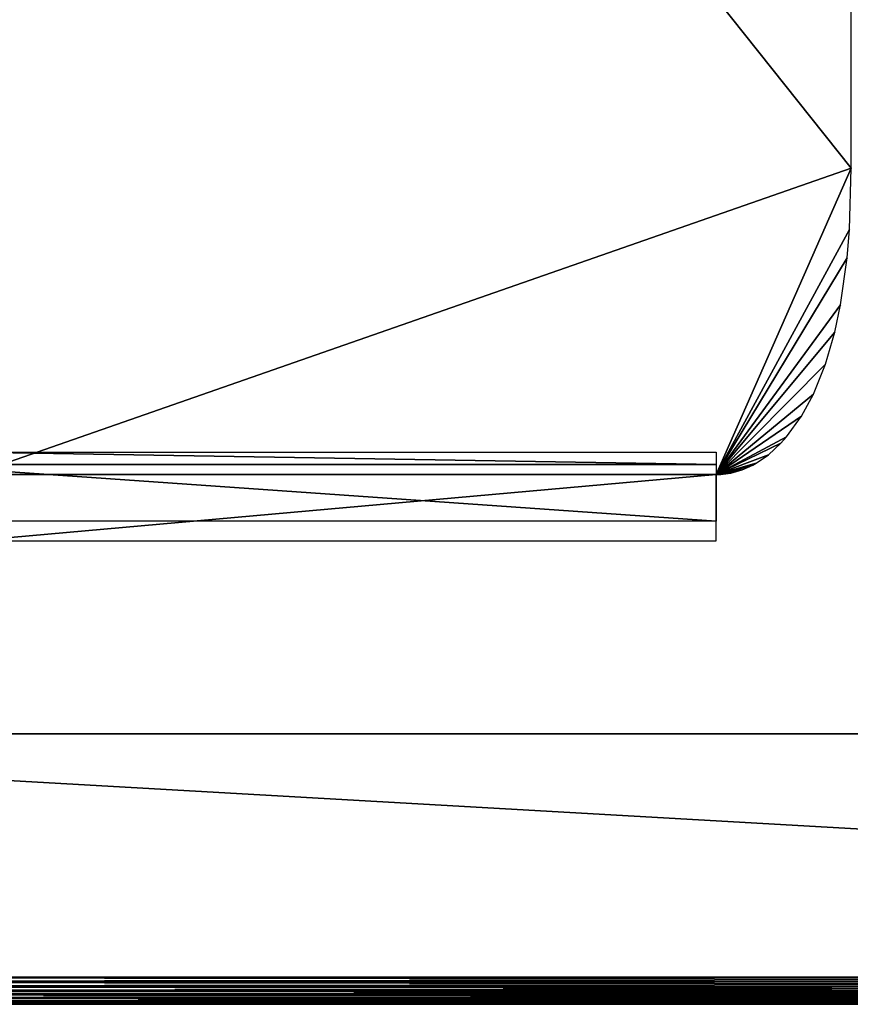
# Model space of a CAD drawing. Extents: x 0 to 500, y 0 to 1166.
# Drawn here: x 36 to 42, y 0 to 7 of the extents above; entities that cross this region are included whole.
import ezdxf

# ---------------------------------------------------------------- set-up
doc = ezdxf.new("R2010")
doc.units = 0
doc.header["$MEASUREMENT"] = 0

msp = doc.modelspace()

# ---------------------------------------------------------------- linework, layer by layer
for points in [[(30.199989, 0.199974, 35.5), (30.199989, 29.799997, 35.5), (61.799988, 0.199974, 35.5)], [(61.799988, 0.199974, 35.5), (30.199989, 29.799997, 35.5), (61.799988, 29.799997, 35.5)], [(42.499989, 6.183445, 58.64053), (42.499989, 12.07918, 62.139111), (36, 14.344692, 63.483475)], [(36, 14.344692, 63.483475), (36, 3.917933, 57.296165), (42.499989, 6.183445, 58.64053)], [(42.499989, 6.183445, 58.64053), (36, 3.917933, 57.296165), (41.499989, 3.917933, 57.296165)], [(42.499989, 6.183445, 58.64053), (41.499989, 3.917933, 57.296165), (42.486862, 5.72902, 58.370865)], [(42.486862, 5.72902, 58.370865), (41.499989, 3.917933, 57.296165), (42.470215, 5.521238, 58.247559)], [(41.499989, 3.917933, 57.296165), (42.422058, 5.172729, 58.040764), (42.470215, 5.521238, 58.247559)], [(41.499989, 3.917933, 57.296165), (42.379513, 4.971564, 57.921379), (42.422058, 5.172729, 58.040764)], [(42.310432, 4.733324, 57.780033), (42.379513, 4.971564, 57.921379), (41.499989, 3.917933, 57.296165)], [(41.499989, 3.917933, 57.296165), (42.222054, 4.513562, 57.649601), (42.310432, 4.733324, 57.780033)], [(41.499989, 3.917933, 57.296165), (42.133644, 4.349649, 57.552353), (42.222054, 4.513562, 57.649601)], [(42.022659, 4.19575, 57.461021), (42.133644, 4.349649, 57.552353), (41.499989, 3.917933, 57.296165)], [(41.499989, 3.917933, 57.296165), (41.98082, 4.149139, 57.433369), (42.022659, 4.19575, 57.461021)], [(41.499989, 3.992617, 43.583588), (35.499989, 3.992617, 43.583588), (36, 4.083633, 43.44075)], [(41.499989, 3.992617, 43.583588), (36, 4.083633, 43.44075), (41.499989, 4.083633, 43.44075)], [(41.889042, 4.064858, 57.38335), (41.98082, 4.149139, 57.433369), (41.499989, 3.917933, 57.296165)], [(41.499989, 3.917933, 57.296165), (41.797474, 4.001975, 57.346024), (41.889042, 4.064858, 57.38335)], [(41.499989, 3.573298, 44.300735), (36, 3.573298, 44.300735), (35.499989, 3.992617, 43.583588)], [(41.499989, 3.573298, 44.300735), (35.499989, 3.992617, 43.583588), (41.499989, 3.992617, 43.583588)], [(41.499989, 3.917933, 57.296165), (41.771873, 3.987789, 57.337605), (41.797474, 4.001975, 57.346024)], [(41.535809, 3.919125, 57.296867), (41.771873, 3.987789, 57.337605), (41.499989, 3.917933, 57.296165)], [(41.535809, 3.919125, 57.296867), (41.69318, 3.952742, 57.316833), (41.771873, 3.987789, 57.337605)], [(41.60981, 3.929079, 57.302788), (41.69318, 3.952742, 57.316833), (41.535809, 3.919125, 57.296867)], [(41.499989, 3.42834, 56.424221), (41.499989, 3.917933, 57.296165), (36, 3.42834, 56.424221)], [(36, 3.42834, 56.424221), (41.499989, 3.917933, 57.296165), (36, 3.917933, 57.296165)], [(61.799988, 1.999974, 37.5), (30.199989, 1.999974, 37.5), (61.799988, 1.999974, 65.5)], [(61.799988, 1.999974, 65.5), (30.199989, 1.999974, 37.5), (30.199989, 1.999974, 65.5)], [(61.799988, 1.999974, 65.5), (30.199989, 1.999974, 65.5), (61.799988, 0.199974, 65.5)], [(61.799988, 0.199974, 65.5), (30.199989, 1.999974, 65.5), (30.199989, 0.199974, 65.5)], [(30.199989, 0.199974, 35.5), (61.799988, 0.199974, 35.5), (61.799988, 0.165284, 35.503036)], [(30.199989, 0.199974, 35.5), (61.799988, 0.165284, 35.503036), (30.199989, 0.165284, 35.503036)], [(30.199989, 0.165284, 65.496964), (61.799988, 0.165284, 65.496964), (61.799988, 0.199974, 65.5)], [(30.199989, 0.165284, 65.496964), (61.799988, 0.199974, 65.5), (30.199989, 0.199974, 65.5)], [(30.199989, 0.165284, 35.503036), (61.799988, 0.165284, 35.503036), (61.799988, 0.131607, 35.512058)], [(30.199989, 0.165284, 35.503036), (61.799988, 0.131607, 35.512058), (30.199989, 0.131607, 35.512058)], [(30.199989, 0.131607, 65.487938), (61.799988, 0.131607, 65.487938), (61.799988, 0.165284, 65.496964)], [(30.199989, 0.131607, 65.487938), (61.799988, 0.165284, 65.496964), (30.199989, 0.165284, 65.496964)], [(30.199989, 0.131607, 35.512058), (61.799988, 0.131607, 35.512058), (61.799988, 0.100017, 35.526798)], [(30.199989, 0.131607, 35.512058), (61.799988, 0.100017, 35.526798), (30.199989, 0.100017, 35.526798)], [(30.199989, 0.100017, 65.473206), (61.799988, 0.100017, 65.473206), (61.799988, 0.131607, 65.487938)], [(30.199989, 0.100017, 65.473206), (61.799988, 0.131607, 65.487938), (30.199989, 0.131607, 65.487938)], [(30.199989, 0.100017, 35.526798), (61.799988, 0.100017, 35.526798), (61.799988, 0.071466, 35.546795)], [(30.199989, 0.100017, 35.526798), (61.799988, 0.071466, 35.546795), (30.199989, 0.071466, 35.546795)], [(30.199989, 0.071466, 65.453209), (61.799988, 0.071466, 65.453209), (61.799988, 0.100017, 65.473206)], [(30.199989, 0.071466, 65.453209), (61.799988, 0.100017, 65.473206), (30.199989, 0.100017, 65.473206)], [(30.199989, 0.071466, 35.546795), (61.799988, 0.071466, 35.546795), (61.799988, 0.04679, 35.571442)], [(30.199989, 0.071466, 35.546795), (61.799988, 0.04679, 35.571442), (30.199989, 0.04679, 35.571442)], [(30.199989, 0.04679, 65.428558), (61.799988, 0.04679, 65.428558), (61.799988, 0.071466, 65.453209)], [(30.199989, 0.04679, 65.428558), (61.799988, 0.071466, 65.453209), (30.199989, 0.071466, 65.453209)], [(30.199989, 0.04679, 35.571442), (61.799988, 0.04679, 35.571442), (61.799988, 0.026822, 35.599998)], [(30.199989, 0.04679, 35.571442), (61.799988, 0.026822, 35.599998), (30.199989, 0.026822, 35.599998)], [(30.199989, 0.026822, 65.400002), (61.799988, 0.026822, 65.400002), (61.799988, 0.04679, 65.428558)], [(30.199989, 0.026822, 65.400002), (61.799988, 0.04679, 65.428558), (30.199989, 0.04679, 65.428558)], [(30.199989, 0.026822, 35.599998), (61.799988, 0.026822, 35.599998), (61.799988, 0.01204, 35.631596)], [(30.199989, 0.026822, 35.599998), (61.799988, 0.01204, 35.631596), (30.199989, 0.01204, 35.631596)], [(30.199989, 0.01204, 65.368408), (61.799988, 0.01204, 65.368408), (61.799988, 0.026822, 65.400002)], [(30.199989, 0.01204, 65.368408), (61.799988, 0.026822, 65.400002), (30.199989, 0.026822, 65.400002)], [(30.199989, 0.01204, 35.631596), (61.799988, 0.01204, 35.631596), (61.799988, 0.00304, 35.665276)], [(30.199989, 0.01204, 35.631596), (61.799988, 0.00304, 35.665276), (30.199989, 0.00304, 35.665276)], [(30.199989, 0.00304, 65.334732), (61.799988, 0.00304, 65.334732), (61.799988, 0.01204, 65.368408)], [(30.199989, 0.00304, 65.334732), (61.799988, 0.01204, 65.368408), (30.199989, 0.01204, 65.368408)], [(30.199989, 0.00304, 35.665276), (61.799988, 0.00304, 35.665276), (61.799988, 0, 35.700001)], [(30.199989, 0.00304, 35.665276), (61.799988, 0, 35.700001), (30.199989, 0, 35.700001)], [(30.199989, 0, 65.300003), (61.799988, 0, 65.300003), (61.799988, 0.00304, 65.334732)], [(30.199989, 0, 65.300003), (61.799988, 0.00304, 65.334732), (30.199989, 0.00304, 65.334732)], [(30.199989, 0, 65.300003), (30.199989, 0, 35.700001), (61.799988, 0, 65.300003)], [(61.799988, 0, 65.300003), (30.199989, 0, 35.700001), (61.799988, 0, 35.700001)]]:
    msp.add_3dface(points)

doc.saveas('drawing.dxf')
